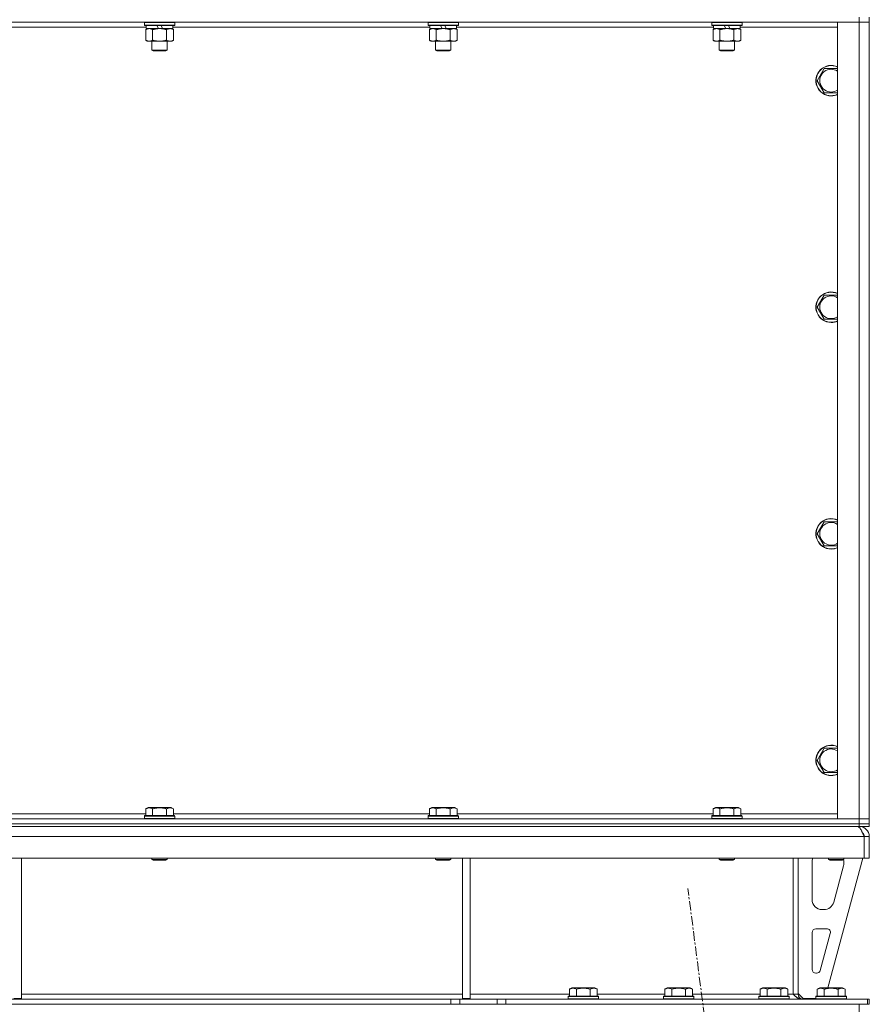
# Model space of a CAD drawing. Units: millimetres. Extents: x 0 to 21997, y -7 to 14850.
# Drawn here: x 16443 to 17112, y 8837 to 9612 of the extents above; entities that cross this region are included whole.
import ezdxf

# ---------------------------------------------------------------- set-up
doc = ezdxf.new("R2010")
doc.units = ezdxf.units.MM
doc.linetypes.add('K5LT_AXLED', pattern=[12, 7.5, -1.5, 1.5, -1.5])
doc.linetypes.add('K5LT_THIN', pattern=[0])
for name, color, linetype, true_color in [('OSI', 2, 'Continuous', 0xffff00), ('R', 1, 'Continuous', 0xff0000), ('WELDING', 7, 'Continuous', 0xffffff)]:
    doc.layers.add(name, color=color, linetype=linetype, true_color=true_color)

msp = doc.modelspace()

# ---------------------------------------------------------------- linework, layer by layer
at = {"layer": 'OSI', "color": 30, "linetype": 'K5LT_AXLED', "lineweight": 18, "true_color": 0xff8000}
msp.add_line((17079.54, 8078.29), (16968.86, 8928.61), dxfattribs=at)
at = {"layer": 'R', "color": 7, "linetype": 'K5LT_THIN', "lineweight": 18}
for p, q in [((17103.63, 9610.45), (15779.63, 9610.45)), ((16541.23, 9610.15), (16541.4, 9610.45)), ((16541.23, 9610.15), (16541.23, 9608.25)), ((16565.23, 9610.15), (16541.23, 9610.15)), ((16565.23, 9610.15), (16565.06, 9610.45)), ((16565.23, 9610.15), (16565.23, 9608.25)), ((16764.43, 9610.15), (16764.6, 9610.45)), ((16764.43, 9610.15), (16764.43, 9608.25)), ((16788.43, 9610.15), (16764.43, 9610.15)), ((16788.43, 9610.15), (16788.26, 9610.45)), ((16788.43, 9610.15), (16788.43, 9608.25)), ((16987.63, 9610.15), (16987.8, 9610.45)), ((16987.63, 9610.15), (16987.63, 9608.25)), ((17011.63, 9610.15), (16987.63, 9610.15)), ((17011.63, 9610.15), (17011.46, 9610.45)), ((17011.63, 9610.15), (17011.63, 9608.25)), ((17086.63, 9610.45), (17103.63, 9610.45)), ((17086.63, 8983.45), (17086.63, 9610.45)), ((17103.63, 9614.45), (17103.63, 9610.45)), ((17103.63, 9610.45), (17111.63, 9610.45)), ((17111.63, 9610.45), (17103.63, 9610.45)), ((17103.63, 8983.45), (17103.63, 9610.45)), ((17111.63, 9614.45), (17111.63, 9610.45)), ((17111.63, 9610.45), (17111.63, 8983.45)), ((16542.73, 9606.45), (16340.53, 9606.45)), ((16565.23, 9608.25), (16541.23, 9608.25)), ((16541.23, 9608.25), (16541.4, 9607.95)), ((16565.06, 9607.95), (16541.4, 9607.95)), ((16542.26, 9604.6), (16543.73, 9605.45)), ((16542.26, 9604.6), (16542.26, 9596.3)), ((16542.73, 9607.95), (16542.73, 9605.45)), ((16552.22, 9605.45), (16542.73, 9605.45)), ((16547.75, 9604.6), (16547.75, 9596.3)), ((16552.22, 9605.45), (16551.05, 9607.95)), ((16552.22, 9605.45), (16553.23, 9605.45)), ((16553.23, 9605.45), (16555.53, 9605.45)), ((16555.53, 9605.45), (16554.36, 9607.95)), ((16563.73, 9605.45), (16555.53, 9605.45)), ((16558.72, 9604.6), (16558.72, 9596.3)), ((16564.2, 9604.6), (16562.73, 9605.45)), ((16563.73, 9607.95), (16563.73, 9605.45)), ((16765.93, 9606.45), (16563.73, 9606.45)), ((16564.2, 9604.6), (16564.2, 9596.3)), ((16565.23, 9608.25), (16565.06, 9607.95)), ((16788.43, 9608.25), (16764.43, 9608.25)), ((16764.43, 9608.25), (16764.6, 9607.95)), ((16788.26, 9607.95), (16764.6, 9607.95)), ((16765.46, 9604.6), (16766.93, 9605.45)), ((16765.46, 9604.6), (16765.46, 9596.3)), ((16765.93, 9607.95), (16765.93, 9605.45)), ((16775.42, 9605.45), (16765.93, 9605.45)), ((16770.95, 9604.6), (16770.95, 9596.3)), ((16775.42, 9605.45), (16774.25, 9607.95)), ((16775.42, 9605.45), (16776.43, 9605.45)), ((16776.43, 9605.45), (16778.73, 9605.45)), ((16778.73, 9605.45), (16777.56, 9607.95)), ((16786.93, 9605.45), (16778.73, 9605.45)), ((16781.92, 9604.6), (16781.92, 9596.3)), ((16787.4, 9604.6), (16785.93, 9605.45)), ((16786.93, 9607.95), (16786.93, 9605.45)), ((16989.13, 9606.45), (16786.93, 9606.45)), ((16787.4, 9604.6), (16787.4, 9596.3)), ((16788.43, 9608.25), (16788.26, 9607.95)), ((17011.63, 9608.25), (16987.63, 9608.25)), ((16987.63, 9608.25), (16987.8, 9607.95)), ((17011.46, 9607.95), (16987.8, 9607.95)), ((16988.66, 9604.6), (16990.13, 9605.45)), ((16988.66, 9604.6), (16988.66, 9596.3)), ((16989.13, 9607.95), (16989.13, 9605.45)), ((16998.62, 9605.45), (16989.13, 9605.45)), ((16994.15, 9604.6), (16994.15, 9596.3)), ((16998.62, 9605.45), (16997.45, 9607.95)), ((16998.62, 9605.45), (16999.63, 9605.45)), ((16999.63, 9605.45), (17001.93, 9605.45)), ((17001.93, 9605.45), (17000.76, 9607.95)), ((17010.13, 9605.45), (17001.93, 9605.45)), ((17005.12, 9604.6), (17005.12, 9596.3)), ((17010.6, 9604.6), (17009.13, 9605.45)), ((17010.13, 9607.95), (17010.13, 9605.45)), ((17086.63, 9606.45), (17010.13, 9606.45)), ((17010.6, 9604.6), (17010.6, 9596.3)), ((17011.63, 9608.25), (17011.46, 9607.95)), ((16542.26, 9596.3), (16543.73, 9595.45)), ((16545, 9595.45), (16543.73, 9595.45)), ((16562.73, 9595.45), (16545, 9595.45)), ((16547.23, 9595.45), (16547.23, 9588.53)), ((16559.23, 9595.45), (16559.23, 9588.53)), ((16564.2, 9596.3), (16562.73, 9595.45)), ((16765.46, 9596.3), (16766.93, 9595.45)), ((16768.2, 9595.45), (16766.93, 9595.45)), ((16785.93, 9595.45), (16768.2, 9595.45)), ((16770.43, 9595.45), (16770.43, 9588.53)), ((16782.43, 9595.45), (16782.43, 9588.53)), ((16787.4, 9596.3), (16785.93, 9595.45)), ((16988.66, 9596.3), (16990.13, 9595.45)), ((16991.4, 9595.45), (16990.13, 9595.45)), ((17009.13, 9595.45), (16991.4, 9595.45)), ((16993.63, 9595.45), (16993.63, 9588.53)), ((17005.63, 9595.45), (17005.63, 9588.53)), ((17010.6, 9596.3), (17009.13, 9595.45)), ((16559.23, 9588.53), (16547.23, 9588.53)), ((16547.23, 9588.53), (16548.23, 9587.95)), ((16558.23, 9587.95), (16548.23, 9587.95)), ((16559.23, 9588.53), (16558.23, 9587.95)), ((16782.43, 9588.53), (16770.43, 9588.53)), ((16770.43, 9588.53), (16771.43, 9587.95)), ((16781.43, 9587.95), (16771.43, 9587.95)), ((16782.43, 9588.53), (16781.43, 9587.95)), ((17005.63, 9588.53), (16993.63, 9588.53)), ((16993.63, 9588.53), (16994.63, 9587.95)), ((17004.63, 9587.95), (16994.63, 9587.95)), ((17005.63, 9588.53), (17004.63, 9587.95)), ((17070.66, 9564.45), (17076.15, 9573.95)), ((17076.15, 9573.95), (17086.63, 9573.95)), ((17076.15, 9554.95), (17070.66, 9564.45)), ((17081.63, 9554.95), (17076.15, 9554.95)), ((17086.63, 9554.95), (17081.63, 9554.95)), ((17070.66, 9386.12), (17076.15, 9395.62)), ((17076.15, 9395.62), (17086.63, 9395.62)), ((17076.15, 9376.62), (17070.66, 9386.12)), ((17081.63, 9376.62), (17076.15, 9376.62)), ((17086.63, 9376.62), (17081.63, 9376.62)), ((17070.66, 9207.78), (17076.15, 9217.28)), ((17076.15, 9217.28), (17086.63, 9217.28)), ((17076.15, 9198.28), (17070.66, 9207.78)), ((17081.63, 9198.28), (17076.15, 9198.28)), ((17086.63, 9198.28), (17081.63, 9198.28)), ((17070.66, 9029.45), (17076.15, 9038.95)), ((17076.15, 9038.95), (17086.63, 9038.95)), ((17076.15, 9019.95), (17070.66, 9029.45)), ((17081.63, 9019.95), (17076.15, 9019.95)), ((17086.63, 9019.95), (17081.63, 9019.95)), ((16542.26, 8991.3), (16544.26, 8992.45)), ((16542.26, 8991.3), (16542.26, 8985.95)), ((16553.23, 8992.45), (16544.26, 8992.45)), ((16547.75, 8991.3), (16547.75, 8985.95)), ((16562.2, 8992.45), (16553.23, 8992.45)), ((16558.72, 8991.3), (16558.72, 8985.95)), ((16564.2, 8991.3), (16562.2, 8992.45)), ((16564.2, 8991.3), (16564.2, 8985.95)), ((16765.46, 8991.3), (16767.46, 8992.45)), ((16765.46, 8991.3), (16765.46, 8985.95)), ((16776.43, 8992.45), (16767.46, 8992.45)), ((16770.95, 8991.3), (16770.95, 8985.95)), ((16785.4, 8992.45), (16776.43, 8992.45)), ((16781.92, 8991.3), (16781.92, 8985.95)), ((16787.4, 8991.3), (16785.4, 8992.45)), ((16787.4, 8991.3), (16787.4, 8985.95)), ((16988.66, 8991.3), (16990.66, 8992.45)), ((16988.66, 8991.3), (16988.66, 8985.95)), ((16999.63, 8992.45), (16990.66, 8992.45)), ((16994.15, 8991.3), (16994.15, 8985.95)), ((17008.6, 8992.45), (16999.63, 8992.45)), ((17005.12, 8991.3), (17005.12, 8985.95)), ((17010.6, 8991.3), (17008.6, 8992.45)), ((17010.6, 8991.3), (17010.6, 8985.95)), ((15779.63, 8983.45), (17103.63, 8983.45)), ((16341, 8987.45), (16542.26, 8987.45)), ((16541.23, 8985.65), (16541.4, 8985.95)), ((16541.23, 8985.65), (16541.23, 8983.75)), ((16553.23, 8985.65), (16541.23, 8985.65)), ((16541.23, 8983.75), (16541.4, 8983.45)), ((16553.23, 8983.75), (16541.23, 8983.75)), ((16553.23, 8985.95), (16541.4, 8985.95)), ((16565.06, 8985.95), (16553.23, 8985.95)), ((16565.23, 8985.65), (16553.23, 8985.65)), ((16565.23, 8983.75), (16553.23, 8983.75)), ((16564.2, 8987.45), (16765.46, 8987.45)), ((16565.23, 8985.65), (16565.06, 8985.95)), ((16565.23, 8983.75), (16565.06, 8983.45)), ((16565.23, 8985.65), (16565.23, 8983.75)), ((16764.43, 8985.65), (16764.6, 8985.95)), ((16764.43, 8985.65), (16764.43, 8983.75)), ((16776.43, 8985.65), (16764.43, 8985.65)), ((16764.43, 8983.75), (16764.6, 8983.45)), ((16776.43, 8983.75), (16764.43, 8983.75)), ((16776.43, 8985.95), (16764.6, 8985.95)), ((16788.26, 8985.95), (16776.43, 8985.95)), ((16788.43, 8985.65), (16776.43, 8985.65)), ((16788.43, 8983.75), (16776.43, 8983.75)), ((16787.4, 8987.45), (16988.66, 8987.45)), ((16788.43, 8985.65), (16788.26, 8985.95)), ((16788.43, 8983.75), (16788.26, 8983.45)), ((16788.43, 8985.65), (16788.43, 8983.75)), ((16987.63, 8985.65), (16987.8, 8985.95)), ((16987.63, 8985.65), (16987.63, 8983.75)), ((16999.63, 8985.65), (16987.63, 8985.65)), ((16987.63, 8983.75), (16987.8, 8983.45)), ((16999.63, 8983.75), (16987.63, 8983.75)), ((16999.63, 8985.95), (16987.8, 8985.95)), ((17011.46, 8985.95), (16999.63, 8985.95)), ((17011.63, 8985.65), (16999.63, 8985.65)), ((17011.63, 8983.75), (16999.63, 8983.75)), ((17010.6, 8987.45), (17086.63, 8987.45)), ((17011.63, 8985.65), (17011.46, 8985.95)), ((17011.63, 8983.75), (17011.46, 8983.45)), ((17011.63, 8985.65), (17011.63, 8983.75)), ((17103.63, 8983.45), (17086.63, 8983.45)), ((17111.63, 8983.45), (17103.63, 8983.45)), ((17103.63, 8983.45), (17111.63, 8983.45)), ((17103.63, 8979.45), (17103.63, 8983.45)), ((17111.63, 8979.45), (17111.63, 8983.45)), ((15779.63, 8979.45), (17103.63, 8979.45)), ((17103.63, 8979.45), (15779.63, 8979.45)), ((17103.63, 8977.45), (15779.63, 8977.45)), ((17111.63, 8979.45), (17103.63, 8979.45)), ((17103.63, 8979.45), (17111.63, 8979.45)), ((17103.63, 8979.45), (17103.63, 8977.45)), ((17111.63, 8977.45), (17103.63, 8977.45)), ((17103.63, 8976.77), (17103.63, 8977.45)), ((17111.63, 8979.45), (17111.63, 8977.45)), ((17107.61, 8969.45), (15775.65, 8969.45)), ((17107.61, 8969.45), (17107.61, 8952.45)), ((17107.63, 8952.45), (17107.63, 8969.45)), ((17111.63, 8969.45), (17107.63, 8969.45)), ((17111.63, 8952.45), (17111.63, 8969.45)), ((17107.61, 8952.45), (15775.65, 8952.45)), ((16444.63, 8952.45), (16444.63, 8841.95)), ((16547.23, 8952.45), (16547.23, 8951.53)), ((16547.23, 8951.53), (16548.23, 8950.95)), ((16553.23, 8951.53), (16547.23, 8951.53)), ((16559.23, 8951.53), (16553.23, 8951.53)), ((16559.23, 8951.53), (16558.23, 8950.95)), ((16559.23, 8952.45), (16559.23, 8951.53)), ((16770.43, 8952.45), (16770.43, 8951.53)), ((16770.43, 8951.53), (16771.43, 8950.95)), ((16776.43, 8951.53), (16770.43, 8951.53)), ((16782.43, 8951.53), (16776.43, 8951.53)), ((16782.43, 8951.53), (16781.43, 8950.95)), ((16782.43, 8952.45), (16782.43, 8951.53)), ((16791.63, 8952.45), (16791.63, 8841.95)), ((16797.63, 8952.45), (16797.63, 8841.95)), ((16993.63, 8952.45), (16993.63, 8951.53)), ((16993.63, 8951.53), (16994.63, 8950.95)), ((16999.63, 8951.53), (16993.63, 8951.53)), ((17005.63, 8951.53), (16999.63, 8951.53)), ((17005.63, 8951.53), (17004.63, 8950.95)), ((17005.63, 8952.45), (17005.63, 8951.53)), ((17051.63, 8952.45), (17051.63, 8845.45)), ((17055.63, 8952.45), (17055.63, 8845.45)), ((17106.63, 8952.45), (17078.94, 8850.45)), ((17079.63, 8952.45), (17079.63, 8951.53)), ((17079.63, 8951.53), (17080.63, 8950.95)), ((17085.63, 8951.53), (17079.63, 8951.53)), ((17091.63, 8951.53), (17085.63, 8951.53)), ((17091.63, 8951.53), (17090.63, 8950.95)), ((17091.63, 8952.45), (17091.63, 8951.53)), ((17111.63, 8952.45), (17107.63, 8952.45)), ((16553.23, 8950.95), (16548.23, 8950.95)), ((16558.23, 8950.95), (16553.23, 8950.95)), ((16776.43, 8950.95), (16771.43, 8950.95)), ((16781.43, 8950.95), (16776.43, 8950.95)), ((16999.63, 8950.95), (16994.63, 8950.95)), ((17004.63, 8950.95), (16999.63, 8950.95)), ((17066.63, 8919.95), (17066.63, 8949.45)), ((17085.63, 8950.95), (17080.63, 8950.95)), ((17091.35, 8946.42), (17083.6, 8917.85)), ((17090.63, 8950.95), (17085.63, 8950.95)), ((17091.63, 8949.45), (17091.63, 8948.52)), ((17075.88, 8911.95), (17074.63, 8911.95)), ((17066.63, 8864.95), (17066.63, 8893.95)), ((17069.63, 8896.95), (17078.07, 8896.95)), ((17080.97, 8893.16), (17073.09, 8864.16)), ((17070.2, 8861.95), (17069.63, 8861.95)), ((16444.63, 8845.45), (16791.63, 8845.45)), ((16797.63, 8845.45), (16875.66, 8845.45)), ((16874.63, 8843.65), (16874.8, 8843.95)), ((16874.63, 8843.65), (16874.63, 8841.75)), ((16886.63, 8843.65), (16874.63, 8843.65)), ((16886.63, 8843.95), (16874.8, 8843.95)), ((16875.66, 8849.3), (16877.66, 8850.45)), ((16875.66, 8849.3), (16875.66, 8843.95)), ((16886.63, 8850.45), (16877.66, 8850.45)), ((16881.15, 8849.3), (16881.15, 8843.95)), ((16895.6, 8850.45), (16886.63, 8850.45)), ((16898.46, 8843.95), (16886.63, 8843.95)), ((16898.63, 8843.65), (16886.63, 8843.65)), ((16892.12, 8849.3), (16892.12, 8843.95)), ((16897.6, 8849.3), (16895.6, 8850.45)), ((16897.6, 8849.3), (16897.6, 8843.95)), ((16897.6, 8845.45), (16950.66, 8845.45)), ((16898.63, 8843.65), (16898.46, 8843.95)), ((16898.63, 8843.65), (16898.63, 8841.75)), ((16949.63, 8843.65), (16949.8, 8843.95)), ((16949.63, 8843.65), (16949.63, 8841.75)), ((16961.63, 8843.65), (16949.63, 8843.65)), ((16961.63, 8843.95), (16949.8, 8843.95)), ((16950.66, 8849.3), (16952.66, 8850.45)), ((16950.66, 8849.3), (16950.66, 8843.95)), ((16961.63, 8850.45), (16952.66, 8850.45)), ((16956.15, 8849.3), (16956.15, 8843.95)), ((16970.6, 8850.45), (16961.63, 8850.45)), ((16973.46, 8843.95), (16961.63, 8843.95)), ((16973.63, 8843.65), (16961.63, 8843.65)), ((16967.12, 8849.3), (16967.12, 8843.95)), ((16972.6, 8849.3), (16970.6, 8850.45)), ((16972.6, 8849.3), (16972.6, 8843.95)), ((16972.6, 8845.45), (17025.66, 8845.45)), ((16973.63, 8843.65), (16973.46, 8843.95)), ((16973.63, 8843.65), (16973.63, 8841.75)), ((17024.63, 8843.65), (17024.8, 8843.95)), ((17024.63, 8843.65), (17024.63, 8841.75)), ((17036.63, 8843.65), (17024.63, 8843.65)), ((17036.63, 8843.95), (17024.8, 8843.95)), ((17025.66, 8849.3), (17027.66, 8850.45)), ((17025.66, 8849.3), (17025.66, 8843.95)), ((17036.63, 8850.45), (17027.66, 8850.45)), ((17031.15, 8849.3), (17031.15, 8843.95)), ((17045.6, 8850.45), (17036.63, 8850.45)), ((17048.46, 8843.95), (17036.63, 8843.95)), ((17048.63, 8843.65), (17036.63, 8843.65)), ((17042.12, 8849.3), (17042.12, 8843.95)), ((17047.6, 8849.3), (17045.6, 8850.45)), ((17047.6, 8849.3), (17047.6, 8843.95)), ((17047.6, 8845.45), (17051.63, 8845.45)), ((17048.63, 8843.65), (17048.46, 8843.95)), ((17048.63, 8843.65), (17048.63, 8841.75)), ((17051.63, 8845.45), (17055.63, 8845.45)), ((17055.63, 8845.95), (17059.63, 8841.95)), ((17069.63, 8843.65), (17069.8, 8843.95)), ((17069.63, 8843.65), (17069.63, 8841.75)), ((17081.63, 8843.65), (17069.63, 8843.65)), ((17081.63, 8843.95), (17069.8, 8843.95)), ((17070.66, 8849.3), (17072.66, 8850.45)), ((17070.66, 8849.3), (17070.66, 8843.95)), ((17081.63, 8850.45), (17072.66, 8850.45)), ((17076.15, 8849.3), (17076.15, 8843.95)), ((17090.6, 8850.45), (17081.63, 8850.45)), ((17093.46, 8843.95), (17081.63, 8843.95)), ((17093.63, 8843.65), (17081.63, 8843.65)), ((17087.12, 8849.3), (17087.12, 8843.95)), ((17092.6, 8849.3), (17090.6, 8850.45)), ((17092.6, 8849.3), (17092.6, 8843.95)), ((17093.63, 8843.65), (17093.46, 8843.95)), ((17093.63, 8843.65), (17093.63, 8841.75)), ((16782.49, 8841.45), (16100.77, 8841.45)), ((16782.49, 8837.45), (16100.77, 8837.45)), ((16438.63, 8841.95), (16444.63, 8841.95)), ((16782.49, 8841.45), (16782.49, 8837.45)), ((16782.49, 8841.45), (16789.56, 8841.45)), ((16789.56, 8837.45), (16782.49, 8837.45)), ((16818.7, 8841.45), (16789.56, 8841.45)), ((16789.56, 8841.45), (16789.56, 8837.45)), ((16818.7, 8837.45), (16789.56, 8837.45)), ((16791.63, 8841.95), (16797.63, 8841.95)), ((16818.7, 8841.45), (16825.77, 8841.45)), ((16818.7, 8837.45), (16818.7, 8841.45)), ((16825.77, 8837.45), (16818.7, 8837.45)), ((16825.77, 8837.45), (16825.77, 8841.45)), ((16825.77, 8841.45), (17110.21, 8841.45)), ((16825.77, 8837.45), (17110.21, 8837.45)), ((16874.63, 8841.75), (16874.8, 8841.45)), ((16886.63, 8841.75), (16874.63, 8841.75)), ((16898.63, 8841.75), (16886.63, 8841.75)), ((16898.63, 8841.75), (16898.46, 8841.45)), ((16949.63, 8841.75), (16949.8, 8841.45)), ((16961.63, 8841.75), (16949.63, 8841.75)), ((16973.63, 8841.75), (16961.63, 8841.75)), ((16973.63, 8841.75), (16973.46, 8841.45)), ((17024.63, 8841.75), (17024.8, 8841.45)), ((17036.63, 8841.75), (17024.63, 8841.75)), ((17048.63, 8841.75), (17036.63, 8841.75)), ((17048.63, 8841.75), (17048.46, 8841.45)), ((17069.63, 8841.95), (17059.63, 8841.95)), ((17069.63, 8841.75), (17069.8, 8841.45)), ((17081.63, 8841.75), (17069.63, 8841.75)), ((17093.63, 8841.75), (17081.63, 8841.75)), ((17093.63, 8841.75), (17093.46, 8841.45)), ((17103.63, 8837.45), (17103.63, 8829.45)), ((17110.21, 8841.45), (17111.63, 8841.45)), ((17110.21, 8837.45), (17110.21, 8841.45)), ((17110.21, 8837.45), (17111.63, 8837.45)), ((17111.63, 8837.45), (17111.63, 8841.45))]:
    msp.add_line(p, q, dxfattribs=at)
for centre, radius, start, end in [((17081.63, 9564.45), 12, 65.37568, 270), ((17081.63, 9564.45), 11.83, 64.99048, 270), ((17081.63, 9564.45), 8.97, 56.1336, 270), ((17081.63, 9564.45), 8.97, 270, 303.8664), ((17081.63, 9564.45), 11.83, 270, 295.00952), ((17081.63, 9564.45), 12, 270, 294.62432), ((17081.63, 9386.12), 12, 65.37568, 270), ((17081.63, 9386.12), 11.83, 64.99048, 270), ((17081.63, 9386.12), 8.97, 56.1336, 270), ((17081.63, 9386.12), 8.97, 270, 303.8664), ((17081.63, 9386.12), 11.83, 270, 295.00952), ((17081.63, 9386.12), 12, 270, 294.62432), ((17081.63, 9207.78), 12, 65.37568, 270), ((17081.63, 9207.78), 11.83, 64.99048, 270), ((17081.63, 9207.78), 8.97, 56.1336, 270), ((17081.63, 9207.78), 8.97, 270, 303.8664), ((17081.63, 9207.78), 11.83, 270, 295.00952), ((17081.63, 9207.78), 12, 270, 294.62432), ((17081.63, 9029.45), 12, 65.37568, 270), ((17081.63, 9029.45), 11.83, 64.99048, 270), ((17081.63, 9029.45), 8.97, 56.1336, 270), ((17081.63, 9029.45), 8.97, 270, 303.8664), ((17081.63, 9029.45), 11.83, 270, 295.00952), ((17081.63, 9029.45), 12, 270, 294.62432), ((17103.63, 8969.45), 8, 0, 90), ((17103.63, 8969.45), 4, 0, 48.18198), ((17074.63, 8949.45), 8, 157.97569, 180), ((17083.63, 8949.45), 8, 0, 14.03082), ((17083.63, 8948.52), 8, 344.81071, 0), ((17074.63, 8919.95), 8, 180, 270), ((17075.88, 8919.95), 8, 270, 344.81071), ((17069.63, 8893.95), 3, 90, 180), ((17078.07, 8893.95), 3, 344.81071, 90), ((17069.63, 8864.95), 3, 180, 270), ((17070.2, 8864.95), 3, 270, 344.81071), ((17059.63, 8845.45), 4, 180, 270)]:
    msp.add_arc(centre, radius, start, end, dxfattribs=at)
at = {"layer": 'WELDING', "color": 7, "linetype": 'K5LT_THIN', "lineweight": 18}
for points, knots in [([(16545, 9605.45), (16544.82, 9605.45), (16544.51, 9605.43), (16544.02, 9605.34), (16543.49, 9605.19), (16542.89, 9604.94), (16542.47, 9604.72), (16542.26, 9604.6)], [0, 0, 0, 0, 1.597458, 2.676777, 4.235764, 6.182879, 8, 8, 8, 8]), ([(16547.75, 9604.6), (16547.41, 9604.79), (16546.93, 9605.04), (16546.28, 9605.26), (16545.87, 9605.37), (16545.44, 9605.43), (16545.16, 9605.45), (16545, 9605.45)], [0, 0, 0, 0, 3.005828, 4.318193, 5.5895, 6.632109, 8, 8, 8, 8]), ([(16553.23, 9605.45), (16553.05, 9605.45), (16552.69, 9605.44), (16552.13, 9605.42), (16551.58, 9605.37), (16551.09, 9605.31), (16550.73, 9605.26), (16550.5, 9605.23), (16550.33, 9605.2), (16550.16, 9605.17), (16549.98, 9605.14), (16549.81, 9605.11), (16549.62, 9605.07), (16549.4, 9605.02), (16549.08, 9604.95), (16548.77, 9604.87), (16548.45, 9604.79), (16548.22, 9604.73), (16547.98, 9604.67), (16547.83, 9604.62), (16547.75, 9604.6)], [0, 0, 0, 0, 0.426692, 0.853385, 1.280077, 1.70677, 1.976977, 2.112081, 2.247185, 2.382289, 2.517392, 2.652496, 2.7876, 2.975699, 3.163798, 3.539996, 3.728096, 3.916195, 4.104294, 4.292393, 4.292393, 4.292393, 4.292393]), ([(16558.72, 9604.6), (16558.65, 9604.62), (16558.53, 9604.65), (16558.35, 9604.7), (16558.16, 9604.75), (16557.92, 9604.82), (16557.61, 9604.9), (16557.27, 9604.98), (16556.96, 9605.04), (16556.69, 9605.1), (16556.45, 9605.14), (16556.27, 9605.18), (16556.06, 9605.21), (16555.77, 9605.26), (16555.41, 9605.31), (16555.05, 9605.35), (16554.56, 9605.4), (16554.07, 9605.43), (16553.59, 9605.45), (16553.35, 9605.45), (16553.23, 9605.45)], [0, 0, 0, 0, 0.14736, 0.294719, 0.442079, 0.589439, 0.884158, 1.178877, 1.396237, 1.613598, 1.830958, 1.939638, 2.048318, 2.328827, 2.609337, 2.889846, 3.170356, 3.731374, 4.011884, 4.292393, 4.292393, 4.292393, 4.292393]), ([(16561.46, 9605.45), (16561.33, 9605.45), (16561.09, 9605.44), (16560.71, 9605.39), (16560.35, 9605.31), (16559.89, 9605.17), (16559.34, 9604.94), (16558.92, 9604.72), (16558.72, 9604.6)], [0, 0, 0, 0, 1.192024, 2.404251, 3.60809, 4.765234, 6.955738, 9, 9, 9, 9]), ([(16564.2, 9604.6), (16563.91, 9604.77), (16563.48, 9604.99), (16562.92, 9605.2), (16562.53, 9605.32), (16562.17, 9605.39), (16561.82, 9605.44), (16561.58, 9605.45), (16561.46, 9605.45)], [0, 0, 0, 0, 2.905563, 4.375924, 5.511195, 6.679161, 7.850161, 9, 9, 9, 9]), ([(16768.2, 9605.45), (16768.02, 9605.45), (16767.71, 9605.43), (16767.22, 9605.34), (16766.69, 9605.19), (16766.09, 9604.94), (16765.67, 9604.72), (16765.46, 9604.6)], [0, 0, 0, 0, 1.597458, 2.676777, 4.235764, 6.182879, 8, 8, 8, 8]), ([(16770.95, 9604.6), (16770.61, 9604.79), (16770.13, 9605.04), (16769.48, 9605.26), (16769.07, 9605.37), (16768.64, 9605.43), (16768.36, 9605.45), (16768.2, 9605.45)], [0, 0, 0, 0, 3.005828, 4.318193, 5.5895, 6.632109, 8, 8, 8, 8]), ([(16776.43, 9605.45), (16776.25, 9605.45), (16775.89, 9605.44), (16775.33, 9605.42), (16774.78, 9605.37), (16774.29, 9605.31), (16773.93, 9605.26), (16773.7, 9605.23), (16773.53, 9605.2), (16773.36, 9605.17), (16773.18, 9605.14), (16773.01, 9605.11), (16772.82, 9605.07), (16772.6, 9605.02), (16772.28, 9604.95), (16771.97, 9604.87), (16771.65, 9604.79), (16771.42, 9604.73), (16771.18, 9604.67), (16771.03, 9604.62), (16770.95, 9604.6)], [0, 0, 0, 0, 0.426692, 0.853385, 1.280077, 1.70677, 1.976977, 2.112081, 2.247185, 2.382289, 2.517392, 2.652496, 2.7876, 2.975699, 3.163798, 3.539996, 3.728096, 3.916195, 4.104294, 4.292393, 4.292393, 4.292393, 4.292393]), ([(16781.92, 9604.6), (16781.85, 9604.62), (16781.73, 9604.65), (16781.55, 9604.7), (16781.36, 9604.75), (16781.12, 9604.82), (16780.81, 9604.9), (16780.47, 9604.98), (16780.16, 9605.04), (16779.89, 9605.1), (16779.65, 9605.14), (16779.47, 9605.18), (16779.26, 9605.21), (16778.97, 9605.26), (16778.61, 9605.31), (16778.25, 9605.35), (16777.76, 9605.4), (16777.27, 9605.43), (16776.79, 9605.45), (16776.55, 9605.45), (16776.43, 9605.45)], [0, 0, 0, 0, 0.14736, 0.294719, 0.442079, 0.589439, 0.884158, 1.178877, 1.396237, 1.613598, 1.830958, 1.939638, 2.048318, 2.328827, 2.609337, 2.889846, 3.170356, 3.731374, 4.011884, 4.292393, 4.292393, 4.292393, 4.292393]), ([(16784.66, 9605.45), (16784.53, 9605.45), (16784.29, 9605.44), (16783.91, 9605.39), (16783.55, 9605.31), (16783.09, 9605.17), (16782.54, 9604.94), (16782.12, 9604.72), (16781.92, 9604.6)], [0, 0, 0, 0, 1.192024, 2.404251, 3.60809, 4.765234, 6.955738, 9, 9, 9, 9]), ([(16787.4, 9604.6), (16787.11, 9604.77), (16786.68, 9604.99), (16786.12, 9605.2), (16785.73, 9605.32), (16785.37, 9605.39), (16785.02, 9605.44), (16784.78, 9605.45), (16784.66, 9605.45)], [0, 0, 0, 0, 2.905563, 4.375924, 5.511195, 6.679161, 7.850161, 9, 9, 9, 9]), ([(16991.4, 9605.45), (16991.22, 9605.45), (16990.91, 9605.43), (16990.42, 9605.34), (16989.89, 9605.19), (16989.29, 9604.94), (16988.87, 9604.72), (16988.66, 9604.6)], [0, 0, 0, 0, 1.597458, 2.676777, 4.235764, 6.182879, 8, 8, 8, 8]), ([(16994.15, 9604.6), (16993.81, 9604.79), (16993.33, 9605.04), (16992.68, 9605.26), (16992.27, 9605.37), (16991.84, 9605.43), (16991.56, 9605.45), (16991.4, 9605.45)], [0, 0, 0, 0, 3.005828, 4.318193, 5.5895, 6.632109, 8, 8, 8, 8]), ([(16999.63, 9605.45), (16999.45, 9605.45), (16999.09, 9605.44), (16998.53, 9605.42), (16997.98, 9605.37), (16997.49, 9605.31), (16997.13, 9605.26), (16996.9, 9605.23), (16996.73, 9605.2), (16996.56, 9605.17), (16996.38, 9605.14), (16996.21, 9605.11), (16996.02, 9605.07), (16995.8, 9605.02), (16995.48, 9604.95), (16995.17, 9604.87), (16994.85, 9604.79), (16994.62, 9604.73), (16994.38, 9604.67), (16994.23, 9604.62), (16994.15, 9604.6)], [0, 0, 0, 0, 0.426692, 0.853385, 1.280077, 1.70677, 1.976977, 2.112081, 2.247185, 2.382289, 2.517392, 2.652496, 2.7876, 2.975699, 3.163798, 3.539996, 3.728096, 3.916195, 4.104294, 4.292393, 4.292393, 4.292393, 4.292393]), ([(17005.12, 9604.6), (17005.05, 9604.62), (17004.93, 9604.65), (17004.75, 9604.7), (17004.56, 9604.75), (17004.32, 9604.82), (17004.01, 9604.9), (17003.67, 9604.98), (17003.36, 9605.04), (17003.09, 9605.1), (17002.85, 9605.14), (17002.67, 9605.18), (17002.46, 9605.21), (17002.17, 9605.26), (17001.81, 9605.31), (17001.45, 9605.35), (17000.96, 9605.4), (17000.47, 9605.43), (16999.99, 9605.45), (16999.75, 9605.45), (16999.63, 9605.45)], [0, 0, 0, 0, 0.14736, 0.294719, 0.442079, 0.589439, 0.884158, 1.178877, 1.396237, 1.613598, 1.830958, 1.939638, 2.048318, 2.328827, 2.609337, 2.889846, 3.170356, 3.731374, 4.011884, 4.292393, 4.292393, 4.292393, 4.292393]), ([(17007.86, 9605.45), (17007.73, 9605.45), (17007.49, 9605.44), (17007.11, 9605.39), (17006.75, 9605.31), (17006.29, 9605.17), (17005.74, 9604.94), (17005.32, 9604.72), (17005.12, 9604.6)], [0, 0, 0, 0, 1.192024, 2.404251, 3.60809, 4.765234, 6.955738, 9, 9, 9, 9]), ([(17010.6, 9604.6), (17010.31, 9604.77), (17009.88, 9604.99), (17009.32, 9605.2), (17008.93, 9605.32), (17008.57, 9605.39), (17008.22, 9605.44), (17007.98, 9605.45), (17007.86, 9605.45)], [0, 0, 0, 0, 2.905563, 4.375924, 5.511195, 6.679161, 7.850161, 9, 9, 9, 9]), ([(16542.26, 9596.3), (16542.51, 9596.16), (16542.94, 9595.93), (16543.55, 9595.69), (16544.08, 9595.54), (16544.56, 9595.46), (16544.87, 9595.45), (16545, 9595.45)], [0, 0, 0, 0, 2.217775, 3.830428, 5.353122, 6.821732, 8, 8, 8, 8]), ([(16545, 9595.45), (16545.18, 9595.45), (16545.54, 9595.47), (16545.98, 9595.56), (16546.48, 9595.7), (16547.04, 9595.92), (16547.51, 9596.16), (16547.75, 9596.3)], [0, 0, 0, 0, 1.523216, 3.057663, 3.814901, 5.878539, 8, 8, 8, 8]), ([(16547.75, 9596.3), (16547.84, 9596.27), (16548.02, 9596.22), (16548.3, 9596.14), (16548.58, 9596.07), (16549.13, 9595.93), (16549.9, 9595.77), (16550.87, 9595.61), (16551.6, 9595.53), (16552.15, 9595.48), (16552.51, 9595.46), (16552.81, 9595.45), (16553.05, 9595.45), (16553.29, 9595.45), (16553.59, 9595.45), (16553.96, 9595.46), (16554.32, 9595.48), (16554.8, 9595.52), (16555.4, 9595.59), (16556.32, 9595.72), (16557.21, 9595.9), (16557.97, 9596.09), (16558.39, 9596.21), (16558.61, 9596.27), (16558.72, 9596.3)], [0, 0, 0, 0, 0.360272, 0.720544, 1.080816, 1.441087, 2.882175, 4.029166, 5.176157, 5.634334, 6.092512, 6.546256, 6.773128, 7, 7.455961, 7.911922, 8.367882, 8.823843, 9.735765, 10.647686, 12.323843, 13.161922, 13.580961, 14, 14, 14, 14]), ([(16558.72, 9596.3), (16559.04, 9596.11), (16559.51, 9595.88), (16560.09, 9595.67), (16560.43, 9595.57), (16560.73, 9595.51), (16561.07, 9595.46), (16561.43, 9595.44), (16561.78, 9595.46), (16562.09, 9595.49), (16562.43, 9595.56), (16562.87, 9595.68), (16563.48, 9595.91), (16563.95, 9596.15), (16564.2, 9596.3)], [0, 0, 0, 0, 2.72415, 3.912285, 4.716446, 5.530362, 6.353984, 7.500189, 8.40607, 9.211142, 9.998759, 11.128707, 12.847273, 15, 15, 15, 15]), ([(16765.46, 9596.3), (16765.71, 9596.16), (16766.14, 9595.93), (16766.75, 9595.69), (16767.28, 9595.54), (16767.76, 9595.46), (16768.07, 9595.45), (16768.2, 9595.45)], [0, 0, 0, 0, 2.217775, 3.830428, 5.353122, 6.821732, 8, 8, 8, 8]), ([(16768.2, 9595.45), (16768.38, 9595.45), (16768.74, 9595.47), (16769.18, 9595.56), (16769.68, 9595.7), (16770.24, 9595.92), (16770.71, 9596.16), (16770.95, 9596.3)], [0, 0, 0, 0, 1.523216, 3.057663, 3.814901, 5.878539, 8, 8, 8, 8]), ([(16770.95, 9596.3), (16771.04, 9596.27), (16771.22, 9596.22), (16771.5, 9596.14), (16771.78, 9596.07), (16772.33, 9595.93), (16773.1, 9595.77), (16774.07, 9595.61), (16774.8, 9595.53), (16775.35, 9595.48), (16775.71, 9595.46), (16776.01, 9595.45), (16776.25, 9595.45), (16776.49, 9595.45), (16776.79, 9595.45), (16777.16, 9595.46), (16777.52, 9595.48), (16778, 9595.52), (16778.6, 9595.59), (16779.52, 9595.72), (16780.41, 9595.9), (16781.17, 9596.09), (16781.59, 9596.21), (16781.81, 9596.27), (16781.92, 9596.3)], [0, 0, 0, 0, 0.360272, 0.720544, 1.080816, 1.441087, 2.882175, 4.029166, 5.176157, 5.634334, 6.092512, 6.546256, 6.773128, 7, 7.455961, 7.911922, 8.367882, 8.823843, 9.735765, 10.647686, 12.323843, 13.161922, 13.580961, 14, 14, 14, 14]), ([(16781.92, 9596.3), (16782.24, 9596.11), (16782.71, 9595.88), (16783.29, 9595.67), (16783.63, 9595.57), (16783.93, 9595.51), (16784.27, 9595.46), (16784.63, 9595.44), (16784.98, 9595.46), (16785.29, 9595.49), (16785.63, 9595.56), (16786.07, 9595.68), (16786.68, 9595.91), (16787.15, 9596.15), (16787.4, 9596.3)], [0, 0, 0, 0, 2.72415, 3.912285, 4.716446, 5.530362, 6.353984, 7.500189, 8.40607, 9.211142, 9.998759, 11.128707, 12.847273, 15, 15, 15, 15]), ([(16988.66, 9596.3), (16988.91, 9596.16), (16989.34, 9595.93), (16989.95, 9595.69), (16990.48, 9595.54), (16990.96, 9595.46), (16991.27, 9595.45), (16991.4, 9595.45)], [0, 0, 0, 0, 2.217775, 3.830428, 5.353122, 6.821732, 8, 8, 8, 8]), ([(16991.4, 9595.45), (16991.58, 9595.45), (16991.94, 9595.47), (16992.38, 9595.56), (16992.88, 9595.7), (16993.44, 9595.92), (16993.91, 9596.16), (16994.15, 9596.3)], [0, 0, 0, 0, 1.523216, 3.057663, 3.814901, 5.878539, 8, 8, 8, 8]), ([(16994.15, 9596.3), (16994.24, 9596.27), (16994.42, 9596.22), (16994.7, 9596.14), (16994.98, 9596.07), (16995.53, 9595.93), (16996.3, 9595.77), (16997.27, 9595.61), (16998, 9595.53), (16998.55, 9595.48), (16998.91, 9595.46), (16999.21, 9595.45), (16999.45, 9595.45), (16999.69, 9595.45), (16999.99, 9595.45), (17000.36, 9595.46), (17000.72, 9595.48), (17001.2, 9595.52), (17001.8, 9595.59), (17002.72, 9595.72), (17003.61, 9595.9), (17004.37, 9596.09), (17004.79, 9596.21), (17005.01, 9596.27), (17005.12, 9596.3)], [0, 0, 0, 0, 0.360272, 0.720544, 1.080816, 1.441087, 2.882175, 4.029166, 5.176157, 5.634334, 6.092512, 6.546256, 6.773128, 7, 7.455961, 7.911922, 8.367882, 8.823843, 9.735765, 10.647686, 12.323843, 13.161922, 13.580961, 14, 14, 14, 14]), ([(17005.12, 9596.3), (17005.44, 9596.11), (17005.91, 9595.88), (17006.49, 9595.67), (17006.83, 9595.57), (17007.13, 9595.51), (17007.47, 9595.46), (17007.83, 9595.44), (17008.18, 9595.46), (17008.49, 9595.49), (17008.83, 9595.56), (17009.27, 9595.68), (17009.88, 9595.91), (17010.35, 9596.15), (17010.6, 9596.3)], [0, 0, 0, 0, 2.72415, 3.912285, 4.716446, 5.530362, 6.353984, 7.500189, 8.40607, 9.211142, 9.998759, 11.128707, 12.847273, 15, 15, 15, 15]), ([(16547.75, 8991.3), (16547.42, 8991.48), (16547.02, 8991.68), (16546.53, 8991.87), (16546.26, 8991.96), (16545.99, 8992.03), (16545.71, 8992.09), (16545.38, 8992.13), (16545.02, 8992.15), (16544.67, 8992.14), (16544.35, 8992.1), (16544, 8992.03), (16543.57, 8991.91), (16542.97, 8991.68), (16542.52, 8991.45), (16542.26, 8991.3)], [0, 0, 0, 0, 2.912728, 3.529104, 4.366059, 5.20805, 5.90491, 6.841792, 7.999747, 8.992853, 9.878966, 10.753647, 12.031595, 13.665019, 16, 16, 16, 16]), ([(16553.23, 8992.14), (16552.95, 8992.14), (16552.38, 8992.13), (16551.53, 8992.06), (16550.68, 8991.96), (16549.71, 8991.79), (16548.73, 8991.57), (16548.04, 8991.38), (16547.75, 8991.3)], [0, 0, 0, 0, 3.829997, 7.659995, 11.489992, 15.319989, 20.90052, 24.973438, 24.973438, 24.973438, 24.973438]), ([(16558.72, 8991.3), (16558.63, 8991.32), (16558.39, 8991.39), (16557.9, 8991.52), (16557.14, 8991.71), (16556.27, 8991.88), (16555.42, 8992.01), (16554.69, 8992.09), (16553.96, 8992.13), (16553.47, 8992.14), (16553.23, 8992.14)], [0, 0, 0, 0, 1.235584, 3.294892, 6.795714, 11.875088, 15.149676, 18.424263, 21.698851, 24.973438, 24.973438, 24.973438, 24.973438]), ([(16564.2, 8991.3), (16563.88, 8991.48), (16563.48, 8991.68), (16562.98, 8991.87), (16562.72, 8991.96), (16562.45, 8992.03), (16562.16, 8992.09), (16561.84, 8992.13), (16561.48, 8992.15), (16561.13, 8992.14), (16560.81, 8992.1), (16560.46, 8992.03), (16560.02, 8991.91), (16559.42, 8991.68), (16558.98, 8991.45), (16558.72, 8991.3)], [0, 0, 0, 0, 2.912728, 3.529104, 4.366059, 5.20805, 5.90491, 6.841792, 7.999747, 8.992853, 9.878966, 10.753647, 12.031595, 13.665019, 16, 16, 16, 16]), ([(16770.95, 8991.3), (16770.62, 8991.48), (16770.22, 8991.68), (16769.73, 8991.87), (16769.46, 8991.96), (16769.19, 8992.03), (16768.91, 8992.09), (16768.58, 8992.13), (16768.22, 8992.15), (16767.87, 8992.14), (16767.55, 8992.1), (16767.2, 8992.03), (16766.77, 8991.91), (16766.17, 8991.68), (16765.72, 8991.45), (16765.46, 8991.3)], [0, 0, 0, 0, 2.912728, 3.529104, 4.366059, 5.20805, 5.90491, 6.841792, 7.999747, 8.992853, 9.878966, 10.753647, 12.031595, 13.665019, 16, 16, 16, 16]), ([(16776.43, 8992.14), (16776.15, 8992.14), (16775.58, 8992.13), (16774.73, 8992.06), (16773.88, 8991.96), (16772.91, 8991.79), (16771.93, 8991.57), (16771.24, 8991.38), (16770.95, 8991.3)], [0, 0, 0, 0, 3.829997, 7.659995, 11.489992, 15.319989, 20.90052, 24.973438, 24.973438, 24.973438, 24.973438]), ([(16781.92, 8991.3), (16781.83, 8991.32), (16781.59, 8991.39), (16781.1, 8991.52), (16780.34, 8991.71), (16779.47, 8991.88), (16778.62, 8992.01), (16777.89, 8992.09), (16777.16, 8992.13), (16776.67, 8992.14), (16776.43, 8992.14)], [0, 0, 0, 0, 1.235584, 3.294892, 6.795714, 11.875088, 15.149676, 18.424263, 21.698851, 24.973438, 24.973438, 24.973438, 24.973438]), ([(16787.4, 8991.3), (16787.08, 8991.48), (16786.68, 8991.68), (16786.18, 8991.87), (16785.92, 8991.96), (16785.65, 8992.03), (16785.36, 8992.09), (16785.04, 8992.13), (16784.68, 8992.15), (16784.33, 8992.14), (16784.01, 8992.1), (16783.66, 8992.03), (16783.22, 8991.91), (16782.62, 8991.68), (16782.18, 8991.45), (16781.92, 8991.3)], [0, 0, 0, 0, 2.912728, 3.529104, 4.366059, 5.20805, 5.90491, 6.841792, 7.999747, 8.992853, 9.878966, 10.753647, 12.031595, 13.665019, 16, 16, 16, 16]), ([(16994.15, 8991.3), (16993.82, 8991.48), (16993.42, 8991.68), (16992.93, 8991.87), (16992.66, 8991.96), (16992.39, 8992.03), (16992.11, 8992.09), (16991.78, 8992.13), (16991.42, 8992.15), (16991.07, 8992.14), (16990.75, 8992.1), (16990.4, 8992.03), (16989.97, 8991.91), (16989.37, 8991.68), (16988.92, 8991.45), (16988.66, 8991.3)], [0, 0, 0, 0, 2.912728, 3.529104, 4.366059, 5.20805, 5.90491, 6.841792, 7.999747, 8.992853, 9.878966, 10.753647, 12.031595, 13.665019, 16, 16, 16, 16]), ([(16999.63, 8992.14), (16999.35, 8992.14), (16998.78, 8992.13), (16997.93, 8992.06), (16997.08, 8991.96), (16996.11, 8991.79), (16995.13, 8991.57), (16994.44, 8991.38), (16994.15, 8991.3)], [0, 0, 0, 0, 3.829997, 7.659995, 11.489992, 15.319989, 20.90052, 24.973438, 24.973438, 24.973438, 24.973438]), ([(17005.12, 8991.3), (17005.03, 8991.32), (17004.79, 8991.39), (17004.3, 8991.52), (17003.54, 8991.71), (17002.67, 8991.88), (17001.82, 8992.01), (17001.09, 8992.09), (17000.36, 8992.13), (16999.87, 8992.14), (16999.63, 8992.14)], [0, 0, 0, 0, 1.235584, 3.294892, 6.795714, 11.875088, 15.149676, 18.424263, 21.698851, 24.973438, 24.973438, 24.973438, 24.973438]), ([(17010.6, 8991.3), (17010.28, 8991.48), (17009.88, 8991.68), (17009.38, 8991.87), (17009.12, 8991.96), (17008.85, 8992.03), (17008.56, 8992.09), (17008.24, 8992.13), (17007.88, 8992.15), (17007.53, 8992.14), (17007.21, 8992.1), (17006.86, 8992.03), (17006.42, 8991.91), (17005.82, 8991.68), (17005.38, 8991.45), (17005.12, 8991.3)], [0, 0, 0, 0, 2.912728, 3.529104, 4.366059, 5.20805, 5.90491, 6.841792, 7.999747, 8.992853, 9.878966, 10.753647, 12.031595, 13.665019, 16, 16, 16, 16]), ([(16881.15, 8849.3), (16880.82, 8849.48), (16880.42, 8849.68), (16879.93, 8849.87), (16879.66, 8849.96), (16879.39, 8850.03), (16879.11, 8850.09), (16878.78, 8850.13), (16878.42, 8850.15), (16878.07, 8850.14), (16877.75, 8850.1), (16877.4, 8850.03), (16876.97, 8849.91), (16876.37, 8849.68), (16875.92, 8849.45), (16875.66, 8849.3)], [0, 0, 0, 0, 2.912728, 3.529104, 4.366059, 5.20805, 5.90491, 6.841792, 7.999747, 8.992853, 9.878966, 10.753647, 12.031595, 13.665019, 16, 16, 16, 16]), ([(16886.63, 8850.14), (16886.35, 8850.14), (16885.78, 8850.13), (16884.93, 8850.06), (16884.08, 8849.96), (16883.11, 8849.79), (16882.13, 8849.57), (16881.44, 8849.38), (16881.15, 8849.3)], [0, 0, 0, 0, 3.829997, 7.659995, 11.489992, 15.319989, 20.90052, 24.973438, 24.973438, 24.973438, 24.973438]), ([(16892.12, 8849.3), (16892.03, 8849.32), (16891.79, 8849.39), (16891.3, 8849.52), (16890.54, 8849.71), (16889.67, 8849.88), (16888.82, 8850.01), (16888.09, 8850.09), (16887.36, 8850.13), (16886.87, 8850.14), (16886.63, 8850.14)], [0, 0, 0, 0, 1.235584, 3.294892, 6.795714, 11.875088, 15.149676, 18.424263, 21.698851, 24.973438, 24.973438, 24.973438, 24.973438]), ([(16897.6, 8849.3), (16897.28, 8849.48), (16896.88, 8849.68), (16896.38, 8849.87), (16896.12, 8849.96), (16895.85, 8850.03), (16895.56, 8850.09), (16895.24, 8850.13), (16894.88, 8850.15), (16894.53, 8850.14), (16894.21, 8850.1), (16893.86, 8850.03), (16893.42, 8849.91), (16892.82, 8849.68), (16892.38, 8849.45), (16892.12, 8849.3)], [0, 0, 0, 0, 2.912728, 3.529104, 4.366059, 5.20805, 5.90491, 6.841792, 7.999747, 8.992853, 9.878966, 10.753647, 12.031595, 13.665019, 16, 16, 16, 16]), ([(16956.15, 8849.3), (16955.82, 8849.48), (16955.42, 8849.68), (16954.93, 8849.87), (16954.66, 8849.96), (16954.39, 8850.03), (16954.11, 8850.09), (16953.78, 8850.13), (16953.42, 8850.15), (16953.07, 8850.14), (16952.75, 8850.1), (16952.4, 8850.03), (16951.97, 8849.91), (16951.37, 8849.68), (16950.92, 8849.45), (16950.66, 8849.3)], [0, 0, 0, 0, 2.912728, 3.529104, 4.366059, 5.20805, 5.90491, 6.841792, 7.999747, 8.992853, 9.878966, 10.753647, 12.031595, 13.665019, 16, 16, 16, 16]), ([(16961.63, 8850.14), (16961.35, 8850.14), (16960.78, 8850.13), (16959.93, 8850.06), (16959.08, 8849.96), (16958.11, 8849.79), (16957.13, 8849.57), (16956.44, 8849.38), (16956.15, 8849.3)], [0, 0, 0, 0, 3.829997, 7.659995, 11.489992, 15.319989, 20.90052, 24.973438, 24.973438, 24.973438, 24.973438]), ([(16967.12, 8849.3), (16967.03, 8849.32), (16966.79, 8849.39), (16966.3, 8849.52), (16965.54, 8849.71), (16964.67, 8849.88), (16963.82, 8850.01), (16963.09, 8850.09), (16962.36, 8850.13), (16961.87, 8850.14), (16961.63, 8850.14)], [0, 0, 0, 0, 1.235584, 3.294892, 6.795714, 11.875088, 15.149676, 18.424263, 21.698851, 24.973438, 24.973438, 24.973438, 24.973438]), ([(16972.6, 8849.3), (16972.28, 8849.48), (16971.88, 8849.68), (16971.38, 8849.87), (16971.12, 8849.96), (16970.85, 8850.03), (16970.56, 8850.09), (16970.24, 8850.13), (16969.88, 8850.15), (16969.53, 8850.14), (16969.21, 8850.1), (16968.86, 8850.03), (16968.42, 8849.91), (16967.82, 8849.68), (16967.38, 8849.45), (16967.12, 8849.3)], [0, 0, 0, 0, 2.912728, 3.529104, 4.366059, 5.20805, 5.90491, 6.841792, 7.999747, 8.992853, 9.878966, 10.753647, 12.031595, 13.665019, 16, 16, 16, 16]), ([(17031.15, 8849.3), (17030.82, 8849.48), (17030.42, 8849.68), (17029.93, 8849.87), (17029.66, 8849.96), (17029.39, 8850.03), (17029.11, 8850.09), (17028.78, 8850.13), (17028.42, 8850.15), (17028.07, 8850.14), (17027.75, 8850.1), (17027.4, 8850.03), (17026.97, 8849.91), (17026.37, 8849.68), (17025.92, 8849.45), (17025.66, 8849.3)], [0, 0, 0, 0, 2.912728, 3.529104, 4.366059, 5.20805, 5.90491, 6.841792, 7.999747, 8.992853, 9.878966, 10.753647, 12.031595, 13.665019, 16, 16, 16, 16]), ([(17036.63, 8850.14), (17036.35, 8850.14), (17035.78, 8850.13), (17034.93, 8850.06), (17034.08, 8849.96), (17033.11, 8849.79), (17032.13, 8849.57), (17031.44, 8849.38), (17031.15, 8849.3)], [0, 0, 0, 0, 3.829997, 7.659995, 11.489992, 15.319989, 20.90052, 24.973438, 24.973438, 24.973438, 24.973438]), ([(17042.12, 8849.3), (17042.03, 8849.32), (17041.79, 8849.39), (17041.3, 8849.52), (17040.54, 8849.71), (17039.67, 8849.88), (17038.82, 8850.01), (17038.09, 8850.09), (17037.36, 8850.13), (17036.87, 8850.14), (17036.63, 8850.14)], [0, 0, 0, 0, 1.235584, 3.294892, 6.795714, 11.875088, 15.149676, 18.424263, 21.698851, 24.973438, 24.973438, 24.973438, 24.973438]), ([(17047.6, 8849.3), (17047.28, 8849.48), (17046.88, 8849.68), (17046.38, 8849.87), (17046.12, 8849.96), (17045.85, 8850.03), (17045.56, 8850.09), (17045.24, 8850.13), (17044.88, 8850.15), (17044.53, 8850.14), (17044.21, 8850.1), (17043.86, 8850.03), (17043.42, 8849.91), (17042.82, 8849.68), (17042.38, 8849.45), (17042.12, 8849.3)], [0, 0, 0, 0, 2.912728, 3.529104, 4.366059, 5.20805, 5.90491, 6.841792, 7.999747, 8.992853, 9.878966, 10.753647, 12.031595, 13.665019, 16, 16, 16, 16]), ([(17076.15, 8849.3), (17075.82, 8849.48), (17075.42, 8849.68), (17074.93, 8849.87), (17074.66, 8849.96), (17074.39, 8850.03), (17074.11, 8850.09), (17073.78, 8850.13), (17073.42, 8850.15), (17073.07, 8850.14), (17072.75, 8850.1), (17072.4, 8850.03), (17071.97, 8849.91), (17071.37, 8849.68), (17070.92, 8849.45), (17070.66, 8849.3)], [0, 0, 0, 0, 2.912728, 3.529104, 4.366059, 5.20805, 5.90491, 6.841792, 7.999747, 8.992853, 9.878966, 10.753647, 12.031595, 13.665019, 16, 16, 16, 16]), ([(17081.63, 8850.14), (17081.35, 8850.14), (17080.78, 8850.13), (17079.93, 8850.06), (17079.08, 8849.96), (17078.11, 8849.79), (17077.13, 8849.57), (17076.44, 8849.38), (17076.15, 8849.3)], [0, 0, 0, 0, 3.829997, 7.659995, 11.489992, 15.319989, 20.90052, 24.973438, 24.973438, 24.973438, 24.973438]), ([(17087.12, 8849.3), (17087.03, 8849.32), (17086.79, 8849.39), (17086.3, 8849.52), (17085.54, 8849.71), (17084.67, 8849.88), (17083.82, 8850.01), (17083.09, 8850.09), (17082.36, 8850.13), (17081.87, 8850.14), (17081.63, 8850.14)], [0, 0, 0, 0, 1.235584, 3.294892, 6.795714, 11.875088, 15.149676, 18.424263, 21.698851, 24.973438, 24.973438, 24.973438, 24.973438]), ([(17092.6, 8849.3), (17092.28, 8849.48), (17091.88, 8849.68), (17091.38, 8849.87), (17091.12, 8849.96), (17090.85, 8850.03), (17090.56, 8850.09), (17090.24, 8850.13), (17089.88, 8850.15), (17089.53, 8850.14), (17089.21, 8850.1), (17088.86, 8850.03), (17088.42, 8849.91), (17087.82, 8849.68), (17087.38, 8849.45), (17087.12, 8849.3)], [0, 0, 0, 0, 2.912728, 3.529104, 4.366059, 5.20805, 5.90491, 6.841792, 7.999747, 8.992853, 9.878966, 10.753647, 12.031595, 13.665019, 16, 16, 16, 16])]:
    msp.add_open_spline(points, degree=3, knots=knots, dxfattribs=at)
for points in [[(17102.21, 8977.45), (17102.34, 8977.45), (17102.59, 8977.42), (17102.98, 8977.27), (17103.36, 8977.02), (17103.75, 8976.67), (17104.14, 8976.24), (17104.52, 8975.72), (17104.91, 8975.12), (17105.3, 8974.45), (17105.68, 8973.71), (17106.07, 8972.93), (17106.45, 8972.1), (17106.84, 8971.23), (17107.23, 8970.35), (17107.48, 8969.75), (17107.61, 8969.45)], [(17058.21, 8841.45), (17058.05, 8841.45), (17057.74, 8841.47), (17057.27, 8841.54), (17056.8, 8841.67), (17056.33, 8841.84), (17055.86, 8842.06), (17055.39, 8842.32), (17054.92, 8842.62), (17054.45, 8842.95), (17053.98, 8843.32), (17053.51, 8843.71), (17053.04, 8844.13), (17052.57, 8844.56), (17052.1, 8845), (17051.79, 8845.3), (17051.63, 8845.45)]]:
    msp.add_open_spline(points, degree=3, dxfattribs=at)

doc.saveas('drawing.dxf')
